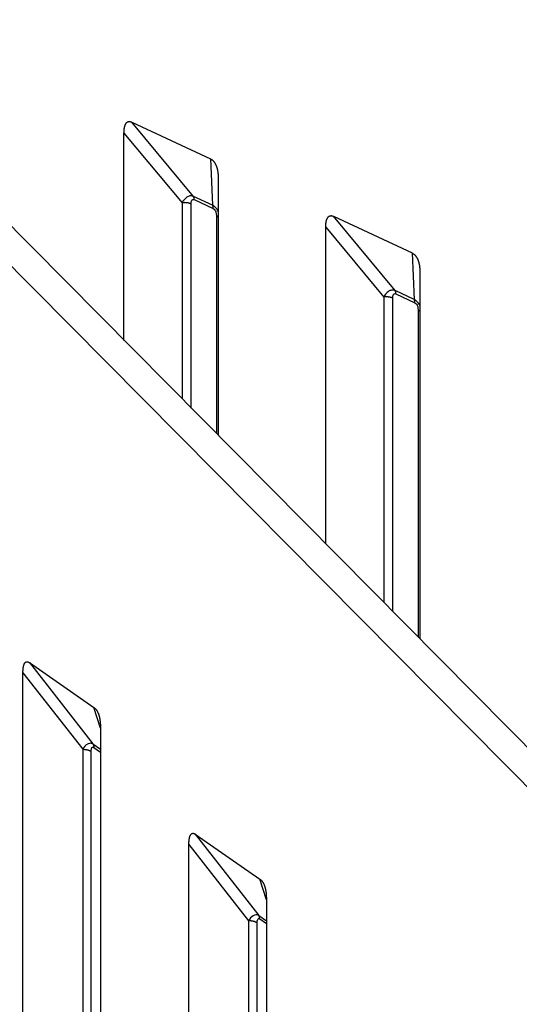
# Model space of a CAD drawing. Extents: x 8529 to 12591, y 13934 to 14934.
# Drawn here: x 9624 to 9637, y 14318 to 14343 of the extents above; entities that cross this region are included whole.
import ezdxf

# ---------------------------------------------------------------- set-up
doc = ezdxf.new("R2010")
doc.units = 0
doc.header["$LTSCALE"] = 8
doc.header["$MEASUREMENT"] = 0
doc.layers.add('11', color=7, linetype='CONTINUOUS')

msp = doc.modelspace()

# ---------------------------------------------------------------- linework, layer by layer
at = {"layer": '11', "color": 7, "linetype": 'Continuous'}
for p, q in [((9617.325, 14343.931), (9638.457, 14322.587)), ((9637.774, 14322.26), (9616.642, 14343.603)), ((9626.606, 14340.366), (9628.623, 14339.423)), ((9628.19, 14338.458), (9626.606, 14340.366)), ((9626.406, 14334.758), (9626.406, 14340.084)), ((9626.406, 14340.084), (9627.896, 14338.291)), ((9628.623, 14339.423), (9628.68, 14338.23)), ((9628.822, 14338.955), (9628.822, 14332.319)), ((9627.896, 14338.291), (9627.896, 14333.254)), ((9628.128, 14333.019), (9628.128, 14338.261)), ((9628.68, 14338.23), (9628.19, 14338.458)), ((9628.208, 14338.374), (9628.697, 14338.145)), ((9628.777, 14337.958), (9628.777, 14332.364)), ((9631.782, 14337.946), (9633.799, 14337.003)), ((9633.367, 14336.038), (9631.782, 14337.946)), ((9631.583, 14329.53), (9631.583, 14337.664)), ((9631.583, 14337.664), (9633.073, 14335.871)), ((9633.799, 14337.003), (9633.856, 14335.809)), ((9633.999, 14336.535), (9633.999, 14327.09)), ((9633.856, 14335.809), (9633.367, 14336.038)), ((9633.073, 14335.871), (9633.073, 14328.026)), ((9633.305, 14327.791), (9633.305, 14335.841)), ((9633.385, 14335.954), (9633.874, 14335.725)), ((9633.954, 14335.538), (9633.954, 14327.136)), ((9623.977, 14326.481), (9625.636, 14325.329)), ((9623.977, 14326.481), (9625.608, 14324.391)), ((9623.813, 14306.834), (9623.813, 14326.22)), ((9623.813, 14326.22), (9625.346, 14324.255)), ((9625.8, 14324.795), (9625.636, 14325.329)), ((9625.8, 14324.841), (9625.8, 14299.013)), ((9625.608, 14324.391), (9625.8, 14324.257)), ((9625.346, 14324.255), (9625.346, 14301.449)), ((9625.564, 14300.383), (9625.564, 14324.2)), ((9625.629, 14324.304), (9625.8, 14324.185)), ((9628.236, 14322.074), (9629.896, 14320.922)), ((9628.236, 14322.074), (9629.867, 14319.984)), ((9628.072, 14280.866), (9628.072, 14321.813)), ((9628.072, 14321.813), (9629.605, 14319.848)), ((9630.06, 14320.388), (9629.896, 14320.922)), ((9630.06, 14320.433), (9630.06, 14279.487)), ((9629.605, 14319.848), (9629.605, 14282.917)), ((9629.823, 14282.862), (9629.823, 14319.793)), ((9629.867, 14319.984), (9630.06, 14319.85)), ((9629.889, 14319.897), (9630.06, 14319.778))]:
    msp.add_line(p, q, dxfattribs=at)
for points in [[(9626.406, 14340.084), (9626.407, 14340.103, -0.004838), (9626.407, 14340.122, -0.004869), (9626.408, 14340.14, -0.005105), (9626.409, 14340.159, -0.005622), (9626.411, 14340.176, -0.006117), (9626.413, 14340.194, -0.006637), (9626.415, 14340.21, -0.007221), (9626.418, 14340.227, -0.007931), (9626.422, 14340.243, -0.008713), (9626.426, 14340.258, -0.009627), (9626.43, 14340.272, -0.01065), (9626.435, 14340.286, -0.011838), (9626.44, 14340.299, -0.013193), (9626.446, 14340.312, -0.01477), (9626.452, 14340.323, -0.016453), (9626.459, 14340.334, -0.018243), (9626.466, 14340.344, -0.020475), (9626.474, 14340.352, -0.023158), (9626.483, 14340.36, -0.024595), (9626.491, 14340.366, -0.024624), (9626.501, 14340.372, -0.028845), (9626.511, 14340.376, -0.035935), (9626.521, 14340.379, -0.027144), (9626.532, 14340.381, -0.008836), (9626.541, 14340.382, -0.037648), (9626.555, 14340.381, -0.057668), (9626.577, 14340.376, -0.023883), (9626.606, 14340.366, -0.011517)], [(9628.623, 14339.423), (9628.636, 14339.416, -0.016465), (9628.649, 14339.409, -0.016298), (9628.662, 14339.4, -0.015839), (9628.674, 14339.391, -0.015262), (9628.685, 14339.38, -0.014667), (9628.697, 14339.369, -0.014032), (9628.708, 14339.357, -0.013382), (9628.718, 14339.344, -0.012725), (9628.728, 14339.331, -0.012086), (9628.737, 14339.317, -0.011451), (9628.746, 14339.302, -0.010851), (9628.754, 14339.286, -0.01026), (9628.762, 14339.27, -0.009727), (9628.77, 14339.254, -0.009211), (9628.776, 14339.237, -0.008721), (9628.783, 14339.219, -0.008219), (9628.789, 14339.202, -0.007862), (9628.794, 14339.183, -0.00757), (9628.799, 14339.165, -0.00705), (9628.803, 14339.146, -0.006347), (9628.807, 14339.128, -0.006571), (9628.81, 14339.109, -0.007255), (9628.813, 14339.089, -0.005478), (9628.816, 14339.07, -0.002286), (9628.818, 14339.053, -0.006916), (9628.819, 14339.032, -0.010998), (9628.821, 14338.998, -0.005379), (9628.822, 14338.955, -0.002912)], [(9628.128, 14338.261), (9628.122, 14338.264, 0.005906), (9628.115, 14338.267, 0.005657), (9628.109, 14338.269, 0.005486), (9628.102, 14338.272, 0.00544), (9628.095, 14338.274, 0.005354), (9628.088, 14338.277, 0.005262), (9628.081, 14338.279, 0.005167), (9628.073, 14338.281, 0.005098), (9628.066, 14338.283, 0.00502), (9628.058, 14338.285, 0.004956), (9628.05, 14338.287, 0.004886), (9628.042, 14338.288, 0.004828), (9628.034, 14338.29, 0.004773), (9628.026, 14338.291, 0.004731), (9628.018, 14338.292, 0.004672), (9628.01, 14338.293, 0.004605), (9628.002, 14338.294, 0.004603), (9627.993, 14338.294, 0.004653), (9627.985, 14338.295, 0.004503), (9627.977, 14338.295, 0.0042), (9627.969, 14338.296, 0.004581), (9627.96, 14338.296, 0.005383), (9627.952, 14338.295, 0.004142), (9627.944, 14338.295, 0.001567), (9627.937, 14338.295, 0.005699), (9627.928, 14338.294, 0.009784), (9627.914, 14338.293, 0.004912), (9627.896, 14338.291, 0.002651)], [(9628.208, 14338.374), (9628.208, 14338.377, 0.002983), (9628.208, 14338.381, 0.00302), (9628.208, 14338.384, 0.00307), (9628.208, 14338.387, 0.003135), (9628.207, 14338.39, 0.0032), (9628.207, 14338.393, 0.003261), (9628.207, 14338.397, 0.003327), (9628.207, 14338.4, 0.003394), (9628.206, 14338.403, 0.003465), (9628.206, 14338.406, 0.003536), (9628.206, 14338.409, 0.00361), (9628.205, 14338.412, 0.003683), (9628.205, 14338.415, 0.003765), (9628.204, 14338.418, 0.00385), (9628.204, 14338.421, 0.003925), (9628.203, 14338.423, 0.003983), (9628.202, 14338.426, 0.004105), (9628.202, 14338.429, 0.004275), (9628.201, 14338.432, 0.00425), (9628.2, 14338.434, 0.004054), (9628.199, 14338.437, 0.00456), (9628.198, 14338.44, 0.00555), (9628.197, 14338.442, 0.004337), (9628.197, 14338.445, 0.001549), (9628.196, 14338.447, 0.006234), (9628.195, 14338.449, 0.011169), (9628.193, 14338.453, 0.005692), (9628.19, 14338.458, 0.003078)], [(9628.697, 14338.145), (9628.697, 14338.149, 0.00298), (9628.697, 14338.152, 0.003017), (9628.697, 14338.155, 0.003067), (9628.697, 14338.158, 0.003132), (9628.697, 14338.161, 0.003197), (9628.697, 14338.165, 0.003258), (9628.696, 14338.168, 0.003323), (9628.696, 14338.171, 0.003391), (9628.696, 14338.174, 0.003461), (9628.695, 14338.177, 0.003533), (9628.695, 14338.18, 0.003606), (9628.694, 14338.183, 0.003679), (9628.694, 14338.186, 0.003761), (9628.693, 14338.189, 0.003847), (9628.693, 14338.192, 0.003921), (9628.692, 14338.195, 0.003979), (9628.692, 14338.197, 0.004101), (9628.691, 14338.2, 0.004272), (9628.69, 14338.203, 0.004246), (9628.689, 14338.206, 0.00405), (9628.689, 14338.208, 0.004556), (9628.688, 14338.211, 0.005546), (9628.687, 14338.213, 0.004334), (9628.686, 14338.216, 0.001548), (9628.685, 14338.218, 0.00623), (9628.684, 14338.221, 0.011162), (9628.682, 14338.225, 0.005689), (9628.68, 14338.23, 0.003076)], [(9628.777, 14337.958), (9628.779, 14337.957, -0.00158), (9628.78, 14337.956, -0.001582), (9628.782, 14337.956, -0.001591), (9628.784, 14337.955, -0.001609), (9628.785, 14337.954, -0.001625), (9628.787, 14337.953, -0.00164), (9628.788, 14337.952, -0.001654), (9628.79, 14337.951, -0.00167), (9628.792, 14337.951, -0.001686), (9628.793, 14337.95, -0.001702), (9628.795, 14337.949, -0.001718), (9628.796, 14337.948, -0.001734), (9628.798, 14337.947, -0.001751), (9628.799, 14337.946, -0.001772), (9628.801, 14337.945, -0.001784), (9628.802, 14337.944, -0.00179), (9628.804, 14337.944, -0.001824), (9628.805, 14337.943, -0.00188), (9628.807, 14337.942, -0.001844), (9628.808, 14337.941, -0.001736), (9628.81, 14337.94, -0.001937), (9628.811, 14337.939, -0.002339), (9628.813, 14337.938, -0.00179), (9628.814, 14337.937, -0.000608), (9628.815, 14337.936, -0.002564), (9628.817, 14337.935, -0.0045), (9628.819, 14337.933, -0.002229), (9628.822, 14337.931, -0.001186)], [(9631.583, 14337.664), (9631.583, 14337.683, -0.004837), (9631.584, 14337.702, -0.004868), (9631.585, 14337.72, -0.005104), (9631.586, 14337.738, -0.005621), (9631.587, 14337.756, -0.006116), (9631.59, 14337.773, -0.006636), (9631.592, 14337.79, -0.00722), (9631.595, 14337.807, -0.007929), (9631.598, 14337.822, -0.008711), (9631.602, 14337.838, -0.009625), (9631.606, 14337.852, -0.010647), (9631.611, 14337.866, -0.011835), (9631.617, 14337.879, -0.01319), (9631.622, 14337.892, -0.014766), (9631.629, 14337.903, -0.016449), (9631.636, 14337.914, -0.018238), (9631.643, 14337.923, -0.02047), (9631.651, 14337.932, -0.023153), (9631.659, 14337.94, -0.024591), (9631.668, 14337.946, -0.02462), (9631.677, 14337.952, -0.028842), (9631.687, 14337.956, -0.035934), (9631.698, 14337.959, -0.027145), (9631.708, 14337.961, -0.008836), (9631.718, 14337.962, -0.037652), (9631.731, 14337.961, -0.057678), (9631.753, 14337.956, -0.023888), (9631.782, 14337.946, -0.01152)], [(9633.799, 14337.003), (9633.813, 14336.996, -0.016467), (9633.826, 14336.989, -0.0163), (9633.838, 14336.98, -0.015841), (9633.85, 14336.97, -0.015265), (9633.862, 14336.96, -0.014669), (9633.873, 14336.949, -0.014035), (9633.884, 14336.937, -0.013385), (9633.895, 14336.924, -0.012728), (9633.904, 14336.91, -0.012089), (9633.914, 14336.896, -0.011453), (9633.923, 14336.881, -0.010854), (9633.931, 14336.866, -0.010262), (9633.939, 14336.85, -0.009729), (9633.946, 14336.833, -0.009213), (9633.953, 14336.816, -0.008723), (9633.959, 14336.799, -0.008221), (9633.965, 14336.781, -0.007864), (9633.97, 14336.763, -0.007572), (9633.975, 14336.745, -0.007051), (9633.979, 14336.726, -0.006348), (9633.983, 14336.708, -0.006572), (9633.987, 14336.688, -0.007256), (9633.99, 14336.669, -0.005479), (9633.992, 14336.65, -0.002286), (9633.994, 14336.633, -0.006917), (9633.996, 14336.612, -0.011), (9633.997, 14336.578, -0.00538), (9633.999, 14336.535, -0.002912)], [(9633.385, 14335.954), (9633.385, 14335.957, 0.002982), (9633.384, 14335.96, 0.00302), (9633.384, 14335.964, 0.003069), (9633.384, 14335.967, 0.003135), (9633.384, 14335.97, 0.003199), (9633.384, 14335.973, 0.003261), (9633.384, 14335.976, 0.003326), (9633.383, 14335.98, 0.003394), (9633.383, 14335.983, 0.003464), (9633.382, 14335.986, 0.003536), (9633.382, 14335.989, 0.00361), (9633.382, 14335.992, 0.003683), (9633.381, 14335.995, 0.003764), (9633.381, 14335.998, 0.00385), (9633.38, 14336, 0.003924), (9633.379, 14336.003, 0.003983), (9633.379, 14336.006, 0.004105), (9633.378, 14336.009, 0.004275), (9633.377, 14336.012, 0.00425), (9633.377, 14336.014, 0.004054), (9633.376, 14336.017, 0.00456), (9633.375, 14336.019, 0.005551), (9633.374, 14336.022, 0.004337), (9633.373, 14336.024, 0.001549), (9633.372, 14336.027, 0.006235), (9633.371, 14336.029, 0.01117), (9633.369, 14336.033, 0.005693), (9633.367, 14336.038, 0.003078)], [(9633.305, 14335.841), (9633.299, 14335.844, 0.005907), (9633.292, 14335.847, 0.005658), (9633.286, 14335.849, 0.005488), (9633.279, 14335.852, 0.005442), (9633.272, 14335.854, 0.005355), (9633.265, 14335.857, 0.005264), (9633.257, 14335.859, 0.005169), (9633.25, 14335.861, 0.0051), (9633.242, 14335.863, 0.005021), (9633.235, 14335.865, 0.004957), (9633.227, 14335.866, 0.004887), (9633.219, 14335.868, 0.004829), (9633.211, 14335.869, 0.004774), (9633.203, 14335.871, 0.004733), (9633.195, 14335.872, 0.004674), (9633.187, 14335.873, 0.004607), (9633.178, 14335.873, 0.004605), (9633.17, 14335.874, 0.004655), (9633.162, 14335.875, 0.004504), (9633.153, 14335.875, 0.004202), (9633.145, 14335.875, 0.004583), (9633.137, 14335.875, 0.005385), (9633.128, 14335.875, 0.004144), (9633.12, 14335.875, 0.001567), (9633.113, 14335.875, 0.005701), (9633.104, 14335.874, 0.009788), (9633.09, 14335.873, 0.004914), (9633.073, 14335.871, 0.002652)], [(9633.874, 14335.725), (9633.874, 14335.728, 0.002979), (9633.874, 14335.732, 0.003016), (9633.874, 14335.735, 0.003066), (9633.874, 14335.738, 0.003132), (9633.873, 14335.741, 0.003196), (9633.873, 14335.744, 0.003258), (9633.873, 14335.748, 0.003323), (9633.873, 14335.751, 0.00339), (9633.872, 14335.754, 0.003461), (9633.872, 14335.757, 0.003532), (9633.871, 14335.76, 0.003606), (9633.871, 14335.763, 0.003679), (9633.871, 14335.766, 0.003761), (9633.87, 14335.769, 0.003846), (9633.869, 14335.772, 0.003921), (9633.869, 14335.774, 0.003979), (9633.868, 14335.777, 0.004101), (9633.868, 14335.78, 0.004272), (9633.867, 14335.783, 0.004246), (9633.866, 14335.785, 0.00405), (9633.865, 14335.788, 0.004556), (9633.864, 14335.791, 0.005546), (9633.863, 14335.793, 0.004334), (9633.863, 14335.796, 0.001548), (9633.862, 14335.798, 0.00623), (9633.861, 14335.8, 0.011163), (9633.859, 14335.804, 0.005689), (9633.856, 14335.809, 0.003076)], [(9633.954, 14335.538), (9633.955, 14335.537, -0.001569), (9633.957, 14335.536, -0.001571), (9633.959, 14335.535, -0.00158), (9633.96, 14335.535, -0.001598), (9633.962, 14335.534, -0.001614), (9633.963, 14335.533, -0.001628), (9633.965, 14335.532, -0.001642), (9633.967, 14335.531, -0.001658), (9633.968, 14335.53, -0.001673), (9633.97, 14335.53, -0.001689), (9633.971, 14335.529, -0.001705), (9633.973, 14335.528, -0.00172), (9633.974, 14335.527, -0.001737), (9633.976, 14335.526, -0.001757), (9633.977, 14335.525, -0.001769), (9633.979, 14335.524, -0.001776), (9633.98, 14335.523, -0.001808), (9633.982, 14335.522, -0.001864), (9633.983, 14335.522, -0.001828), (9633.985, 14335.521, -0.001721), (9633.986, 14335.52, -0.00192), (9633.988, 14335.519, -0.002318), (9633.989, 14335.518, -0.001774), (9633.991, 14335.517, -0.000602), (9633.992, 14335.516, -0.002541), (9633.993, 14335.515, -0.004458), (9633.996, 14335.513, -0.002208), (9633.999, 14335.511, -0.001175)], [(9623.813, 14326.22), (9623.813, 14326.239, -0.003988), (9623.813, 14326.258, -0.004031), (9623.814, 14326.276, -0.004246), (9623.815, 14326.294, -0.004701), (9623.816, 14326.312, -0.005146), (9623.818, 14326.329, -0.005623), (9623.82, 14326.345, -0.006168), (9623.823, 14326.361, -0.006837), (9623.825, 14326.377, -0.007595), (9623.828, 14326.392, -0.008498), (9623.832, 14326.406, -0.009544), (9623.836, 14326.419, -0.010791), (9623.84, 14326.432, -0.012278), (9623.845, 14326.444, -0.014069), (9623.85, 14326.455, -0.01612), (9623.856, 14326.464, -0.018432), (9623.862, 14326.473, -0.021446), (9623.868, 14326.481, -0.025206), (9623.875, 14326.488, -0.027907), (9623.883, 14326.494, -0.028966), (9623.89, 14326.498, -0.035035), (9623.898, 14326.501, -0.04473), (9623.907, 14326.503, -0.034006), (9623.916, 14326.504, -0.011014), (9623.924, 14326.504, -0.046504), (9623.935, 14326.502, -0.067143), (9623.953, 14326.494, -0.026009), (9623.977, 14326.481, -0.012179)], [(9625.636, 14325.329), (9625.647, 14325.321, -0.016201), (9625.658, 14325.312, -0.015586), (9625.668, 14325.302, -0.014728), (9625.678, 14325.292, -0.013847), (9625.688, 14325.28, -0.013003), (9625.697, 14325.267, -0.0122), (9625.706, 14325.254, -0.01143), (9625.715, 14325.24, -0.010711), (9625.723, 14325.226, -0.010043), (9625.73, 14325.211, -0.009418), (9625.738, 14325.195, -0.008847), (9625.745, 14325.179, -0.008309), (9625.751, 14325.162, -0.007835), (9625.757, 14325.145, -0.00739), (9625.763, 14325.127, -0.006978), (9625.768, 14325.109, -0.006564), (9625.773, 14325.091, -0.006274), (9625.777, 14325.072, -0.00604), (9625.781, 14325.053, -0.005627), (9625.784, 14325.034, -0.005071), (9625.788, 14325.015, -0.005258), (9625.79, 14324.995, -0.005817), (9625.793, 14324.975, -0.004404), (9625.795, 14324.956, -0.001841), (9625.797, 14324.939, -0.005579), (9625.798, 14324.918, -0.00892), (9625.799, 14324.884, -0.004387), (9625.8, 14324.841, -0.002382)], [(9625.608, 14324.391), (9625.609, 14324.388, -0.00546), (9625.611, 14324.386, -0.005375), (9625.612, 14324.384, -0.005303), (9625.613, 14324.381, -0.005258), (9625.614, 14324.379, -0.0052), (9625.615, 14324.376, -0.005139), (9625.617, 14324.374, -0.005073), (9625.618, 14324.371, -0.005013), (9625.619, 14324.368, -0.004947), (9625.62, 14324.366, -0.004884), (9625.621, 14324.363, -0.004815), (9625.622, 14324.36, -0.004748), (9625.622, 14324.357, -0.004682), (9625.623, 14324.354, -0.004625), (9625.624, 14324.351, -0.004545), (9625.625, 14324.348, -0.004452), (9625.625, 14324.345, -0.004422), (9625.626, 14324.342, -0.004442), (9625.626, 14324.339, -0.004251), (9625.627, 14324.336, -0.003917), (9625.627, 14324.333, -0.00425), (9625.628, 14324.33, -0.004967), (9625.628, 14324.327, -0.003719), (9625.629, 14324.324, -0.001298), (9625.629, 14324.321, -0.00512), (9625.629, 14324.317, -0.008546), (9625.629, 14324.312, -0.004094), (9625.629, 14324.304, -0.002152)], [(9625.346, 14324.255), (9625.354, 14324.255, -0.004409), (9625.362, 14324.255, -0.004329), (9625.37, 14324.255, -0.004306), (9625.378, 14324.255, -0.004377), (9625.386, 14324.254, -0.00442), (9625.394, 14324.254, -0.004456), (9625.403, 14324.253, -0.004492), (9625.411, 14324.252, -0.004546), (9625.419, 14324.251, -0.004597), (9625.427, 14324.25, -0.004656), (9625.435, 14324.249, -0.004715), (9625.443, 14324.247, -0.004781), (9625.451, 14324.246, -0.004855), (9625.459, 14324.244, -0.004939), (9625.466, 14324.242, -0.005011), (9625.474, 14324.24, -0.005068), (9625.481, 14324.238, -0.005204), (9625.489, 14324.236, -0.005399), (9625.496, 14324.233, -0.005369), (9625.503, 14324.231, -0.005133), (9625.51, 14324.228, -0.005742), (9625.517, 14324.225, -0.006942), (9625.523, 14324.222, -0.005502), (9625.53, 14324.219, -0.002114), (9625.535, 14324.217, -0.007804), (9625.542, 14324.213, -0.014053), (9625.551, 14324.207, -0.007354), (9625.564, 14324.2, -0.004045)], [(9628.072, 14321.813), (9628.072, 14321.832, -0.003987), (9628.073, 14321.851, -0.00403), (9628.073, 14321.869, -0.004245), (9628.074, 14321.887, -0.0047), (9628.076, 14321.905, -0.005145), (9628.077, 14321.922, -0.005622), (9628.079, 14321.938, -0.006167), (9628.082, 14321.954, -0.006836), (9628.085, 14321.97, -0.007594), (9628.088, 14321.985, -0.008496), (9628.091, 14321.999, -0.009541), (9628.095, 14322.012, -0.010788), (9628.1, 14322.025, -0.012275), (9628.104, 14322.037, -0.014065), (9628.11, 14322.047, -0.016116), (9628.115, 14322.057, -0.018427), (9628.121, 14322.066, -0.02144), (9628.128, 14322.074, -0.0252), (9628.135, 14322.081, -0.027901), (9628.142, 14322.086, -0.028961), (9628.15, 14322.091, -0.035031), (9628.158, 14322.094, -0.044728), (9628.167, 14322.096, -0.034008), (9628.175, 14322.097, -0.011015), (9628.183, 14322.097, -0.04651), (9628.194, 14322.095, -0.067159), (9628.212, 14322.087, -0.026016), (9628.236, 14322.074, -0.012182)], [(9629.896, 14320.922), (9629.907, 14320.914, -0.016205), (9629.917, 14320.905, -0.01559), (9629.927, 14320.895, -0.014732), (9629.938, 14320.884, -0.013851), (9629.947, 14320.873, -0.013007), (9629.956, 14320.86, -0.012203), (9629.965, 14320.847, -0.011433), (9629.974, 14320.833, -0.010714), (9629.982, 14320.819, -0.010046), (9629.99, 14320.804, -0.00942), (9629.997, 14320.788, -0.008849), (9630.004, 14320.772, -0.008311), (9630.01, 14320.755, -0.007837), (9630.016, 14320.738, -0.007392), (9630.022, 14320.72, -0.006979), (9630.027, 14320.702, -0.006566), (9630.032, 14320.683, -0.006275), (9630.036, 14320.665, -0.006041), (9630.04, 14320.646, -0.005628), (9630.044, 14320.627, -0.005072), (9630.047, 14320.608, -0.005259), (9630.05, 14320.588, -0.005818), (9630.052, 14320.568, -0.004405), (9630.054, 14320.549, -0.001841), (9630.056, 14320.532, -0.005579), (9630.057, 14320.51, -0.008921), (9630.059, 14320.477, -0.004387), (9630.06, 14320.433, -0.002382)], [(9629.823, 14319.793), (9629.818, 14319.796, 0.007153), (9629.812, 14319.799, 0.006809), (9629.807, 14319.803, 0.00656), (9629.801, 14319.806, 0.006462), (9629.795, 14319.809, 0.006313), (9629.789, 14319.812, 0.006161), (9629.783, 14319.815, 0.006004), (9629.776, 14319.818, 0.00588), (9629.769, 14319.821, 0.005744), (9629.762, 14319.824, 0.005627), (9629.755, 14319.826, 0.005503), (9629.748, 14319.829, 0.005395), (9629.741, 14319.831, 0.005289), (9629.733, 14319.833, 0.005202), (9629.726, 14319.835, 0.005094), (9629.718, 14319.837, 0.004981), (9629.71, 14319.839, 0.004937), (9629.702, 14319.84, 0.004951), (9629.694, 14319.842, 0.00475), (9629.686, 14319.843, 0.004397), (9629.678, 14319.844, 0.004757), (9629.67, 14319.845, 0.005541), (9629.662, 14319.846, 0.004223), (9629.654, 14319.847, 0.001589), (9629.647, 14319.847, 0.005754), (9629.637, 14319.848, 0.009729), (9629.624, 14319.848, 0.004819), (9629.605, 14319.848, 0.002584)], [(9629.889, 14319.897), (9629.889, 14319.9, 0.00363), (9629.889, 14319.904, 0.003664), (9629.888, 14319.907, 0.003712), (9629.888, 14319.91, 0.003778), (9629.888, 14319.913, 0.003841), (9629.888, 14319.917, 0.0039), (9629.888, 14319.92, 0.003961), (9629.887, 14319.923, 0.004023), (9629.887, 14319.926, 0.004088), (9629.886, 14319.929, 0.004152), (9629.886, 14319.932, 0.004216), (9629.885, 14319.935, 0.004279), (9629.885, 14319.938, 0.004349), (9629.884, 14319.941, 0.004422), (9629.883, 14319.944, 0.004479), (9629.883, 14319.947, 0.004517), (9629.882, 14319.95, 0.004624), (9629.881, 14319.953, 0.004783), (9629.88, 14319.956, 0.004719), (9629.879, 14319.958, 0.004469), (9629.878, 14319.961, 0.004989), (9629.877, 14319.964, 0.00602), (9629.876, 14319.967, 0.004659), (9629.875, 14319.969, 0.001655), (9629.874, 14319.971, 0.00663), (9629.872, 14319.974, 0.011672), (9629.87, 14319.978, 0.005853), (9629.867, 14319.984, 0.003141)]]:
    msp.add_lwpolyline(points, format="xyb", dxfattribs=at)
for points, knots in [([(9628.19, 14338.458), (9628.161, 14338.469), (9628.127, 14338.473), (9628.068, 14338.462), (9628.043, 14338.451), (9627.962, 14338.4), (9627.925, 14338.346), (9627.896, 14338.291)], [2, 2, 2, 2, 2.224975, 2.224975, 2.435383, 2.435383, 3, 3, 3, 3]), ([(9628.128, 14338.261), (9628.128, 14338.297), (9628.132, 14338.332), (9628.153, 14338.367), (9628.16, 14338.374), (9628.181, 14338.382), (9628.194, 14338.38), (9628.208, 14338.374)], [2, 2, 2, 2, 2.564617, 2.564617, 2.775025, 2.775025, 3, 3, 3, 3]), ([(9628.822, 14338.078), (9628.812, 14338.097), (9628.801, 14338.116), (9628.759, 14338.172), (9628.719, 14338.208), (9628.68, 14338.23)], [2.6111674, 2.6111674, 2.6111674, 2.6111674, 2.7398233, 2.7398233, 3, 3, 3, 3]), ([(9628.697, 14338.145), (9628.713, 14338.138), (9628.729, 14338.124), (9628.75, 14338.093), (9628.756, 14338.078), (9628.766, 14338.05), (9628.769, 14338.037), (9628.773, 14338.017), (9628.774, 14338.009), (9628.776, 14337.986), (9628.777, 14337.972), (9628.777, 14337.958)], [2, 2, 2, 2, 2.260177, 2.260177, 2.474803, 2.474803, 2.662672, 2.662672, 2.777307, 2.777307, 3, 3, 3, 3]), ([(9633.367, 14336.038), (9633.337, 14336.049), (9633.304, 14336.052), (9633.245, 14336.042), (9633.219, 14336.031), (9633.139, 14335.98), (9633.101, 14335.926), (9633.073, 14335.871)], [2, 2, 2, 2, 2.224975, 2.224975, 2.435383, 2.435383, 3, 3, 3, 3]), ([(9633.305, 14335.841), (9633.305, 14335.877), (9633.308, 14335.912), (9633.329, 14335.947), (9633.337, 14335.954), (9633.357, 14335.962), (9633.371, 14335.96), (9633.385, 14335.954)], [2, 2, 2, 2, 2.564617, 2.564617, 2.775025, 2.775025, 3, 3, 3, 3]), ([(9633.999, 14335.658), (9633.989, 14335.677), (9633.977, 14335.696), (9633.935, 14335.752), (9633.896, 14335.787), (9633.856, 14335.809)], [2.6111674, 2.6111674, 2.6111674, 2.6111674, 2.7398233, 2.7398233, 3, 3, 3, 3]), ([(9633.874, 14335.725), (9633.89, 14335.718), (9633.905, 14335.703), (9633.926, 14335.673), (9633.933, 14335.658), (9633.943, 14335.63), (9633.946, 14335.617), (9633.949, 14335.596), (9633.951, 14335.589), (9633.953, 14335.566), (9633.954, 14335.552), (9633.954, 14335.538)], [2, 2, 2, 2, 2.260177, 2.260177, 2.474803, 2.474803, 2.662672, 2.662672, 2.777307, 2.777307, 3, 3, 3, 3]), ([(9625.608, 14324.391), (9625.581, 14324.407), (9625.548, 14324.413), (9625.495, 14324.404), (9625.473, 14324.393), (9625.442, 14324.373), (9625.431, 14324.364), (9625.408, 14324.341), (9625.396, 14324.328), (9625.371, 14324.295), (9625.358, 14324.275), (9625.346, 14324.255)], [2, 2, 2, 2, 2.260167, 2.260167, 2.474785, 2.474785, 2.606942, 2.606942, 2.777316, 2.777316, 3, 3, 3, 3]), ([(9625.564, 14324.2), (9625.564, 14324.214), (9625.564, 14324.228), (9625.567, 14324.251), (9625.568, 14324.26), (9625.572, 14324.276), (9625.574, 14324.283), (9625.581, 14324.298), (9625.586, 14324.306), (9625.603, 14324.315), (9625.616, 14324.313), (9625.629, 14324.304)], [2, 2, 2, 2, 2.222684, 2.222684, 2.393057, 2.393057, 2.525215, 2.525215, 2.739833, 2.739833, 3, 3, 3, 3]), ([(9629.867, 14319.984), (9629.844, 14319.998), (9629.816, 14320.004), (9629.766, 14320), (9629.744, 14319.992), (9629.671, 14319.949), (9629.635, 14319.9), (9629.605, 14319.848)], [2, 2, 2, 2, 2.224975, 2.224975, 2.435383, 2.435383, 3, 3, 3, 3]), ([(9629.823, 14319.793), (9629.823, 14319.828), (9629.826, 14319.863), (9629.843, 14319.896), (9629.849, 14319.902), (9629.866, 14319.908), (9629.877, 14319.905), (9629.889, 14319.897)], [2, 2, 2, 2, 2.564617, 2.564617, 2.775025, 2.775025, 3, 3, 3, 3])]:
    msp.add_open_spline(points, degree=3, knots=knots, dxfattribs=at)

doc.saveas('drawing.dxf')
